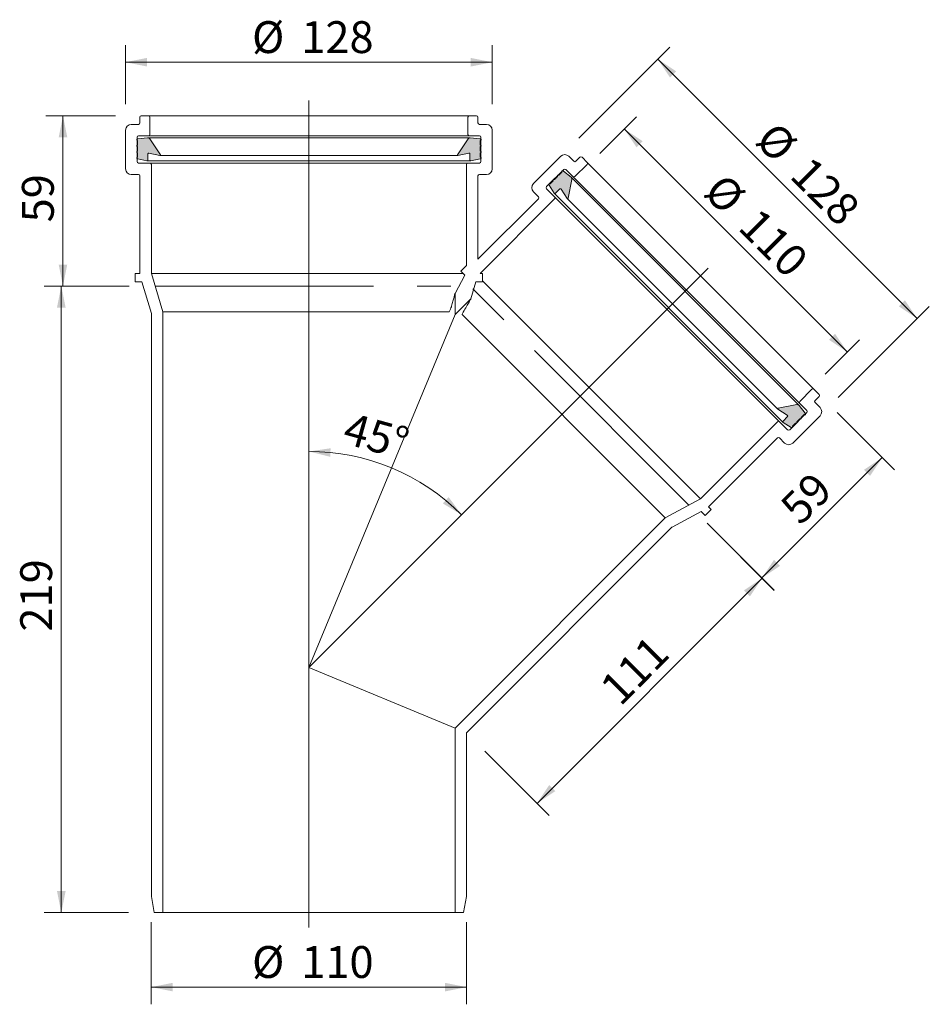
# Model space of a CAD drawing. Units: millimetres. Extents: x 136 to 454, y 43 to 386.
import ezdxf

# ---------------------------------------------------------------- set-up
doc = ezdxf.new("R2010")
doc.units = ezdxf.units.MM
doc.header["$LTSCALE"] = 6
doc.linetypes.add('CENTERX2', pattern=[20.32, 12.7, -2.54, 2.54, -2.54])
doc.styles.add('SLDTEXTSTYLE0', font='TXT', dxfattribs={"width": 0.7})
doc.dimstyles.new('SLDDIMSTYLE0', dxfattribs={"dimtxt": 11.1125, "dimasz": 7.5, "dimexe": 0, "dimexo": 0.0625, "dimgap": 2.778125, "dimtad": 1, "dimdec": 4, "dimlfac": 6, "dimzin": 12, "dimdsep": 46, "dimtxsty": 'SLDTEXTSTYLE0', "dimsah": 1, "dimcen": 0.09, "dimadec": 0, "dimazin": 3, "dimtfac": 1, "dimtofl": 0, "dimtmove": 0, "dimatfit": 3, "dimfxl": 0, "dimfrac": 2, "dimtolj": 1, "dimtzin": 12, "dimarcsym": 0})
doc.dimstyles.new('SLDDIMSTYLE1', dxfattribs={"dimtxt": 11.1125, "dimasz": 7.5, "dimexe": 0, "dimexo": 0.0625, "dimgap": 2.778125, "dimtad": 1, "dimdec": 0, "dimrnd": 1e-09, "dimzin": 12, "dimdsep": 46, "dimtxsty": 'SLDTEXTSTYLE0', "dimsah": 1, "dimcen": 0.09, "dimadec": 0, "dimazin": 3, "dimtfac": 1, "dimtofl": 0, "dimtmove": 0, "dimatfit": 3, "dimfxl": 0, "dimfrac": 2, "dimtolj": 1, "dimtzin": 12, "dimarcsym": 0})

# ---------------------------------------------------------------- blocks, each defined once
blk = doc.blocks.new('_D')
at = {"color": 7, "linetype": 'Continuous', "lineweight": 18}
blk.add_arc((237, 160.45), 75.39, 45, 90, dxfattribs=at)
for points in [[(237, 235.84), (244.42, 233.97), (244.57, 236.96)], [(290.31, 213.76), (285.76, 219.9), (283.75, 217.68)]]:
    blk.add_solid(points, dxfattribs=at)
at = {"color": 7, "linetype": 'Continuous', "lineweight": 18, "insert": (251.21, 249.6), "char_height": 11.113, "attachment_point": 1, "rotation": 344.5699, "style": 'SLDTEXTSTYLE0'}
blk.add_mtext('45°', dxfattribs=at)
blk = doc.blocks.new('_D_1')
at = {"color": 7, "linetype": 'Continuous', "lineweight": 18}
for p, q in [((421.41, 249.39), (441.33, 229.46)), ((395.09, 191.7), (437.09, 233.71)), ((376, 210.79), (399.33, 187.46))]:
    blk.add_line(p, q, dxfattribs=at)
for points in [[(437.09, 233.71), (430.72, 229.46), (432.85, 227.34)], [(395.09, 191.7), (401.45, 195.95), (399.33, 198.07)]]:
    blk.add_solid(points, dxfattribs=at)
at = {"color": 7, "linetype": 'Continuous', "lineweight": 18, "insert": (400.65, 217.52), "char_height": 11.113, "attachment_point": 1, "rotation": 45, "style": 'SLDTEXTSTYLE0'}
blk.add_mtext('59', dxfattribs=at)
blk = doc.blocks.new('_D_2')
at = {"color": 7, "linetype": 'Continuous', "lineweight": 18}
for p, q in [((376, 210.79), (399.41, 187.38)), ((316.61, 113.06), (395.17, 191.62)), ((298.37, 131.3), (320.85, 108.82))]:
    blk.add_line(p, q, dxfattribs=at)
for points in [[(395.17, 191.62), (388.81, 187.38), (390.93, 185.26)], [(316.61, 113.06), (322.97, 117.3), (320.85, 119.43)]]:
    blk.add_solid(points, dxfattribs=at)
at = {"color": 7, "linetype": 'Continuous', "lineweight": 18, "insert": (337.79, 154.5), "char_height": 11.113, "attachment_point": 1, "rotation": 45, "style": 'SLDTEXTSTYLE0'}
blk.add_mtext('111', dxfattribs=at)
blk = doc.blocks.new('_D_3')
at = {"color": 7, "linetype": 'Continuous', "lineweight": 18}
for p, q in [((169.5, 352.97), (145.17, 352.97)), ((151.17, 352.97), (151.17, 293.57)), ((174.31, 293.57), (145.17, 293.57))]:
    blk.add_line(p, q, dxfattribs=at)
for points in [[(151.17, 352.97), (149.67, 345.47), (152.67, 345.47)], [(151.17, 293.57), (152.67, 301.07), (149.67, 301.07)]]:
    blk.add_solid(points, dxfattribs=at)
at = {"color": 7, "linetype": 'Continuous', "lineweight": 18, "insert": (136.85, 315.76), "char_height": 11.113, "attachment_point": 1, "rotation": 90, "style": 'SLDTEXTSTYLE0'}
blk.add_mtext('59', dxfattribs=at)
blk = doc.blocks.new('_D_4')
at = {"color": 7, "linetype": 'Continuous', "lineweight": 18}
for p, q in [((174.31, 293.57), (144.58, 293.57)), ((150.58, 293.57), (150.58, 74.95)), ((174, 74.95), (144.58, 74.95))]:
    blk.add_line(p, q, dxfattribs=at)
for points in [[(150.58, 293.57), (149.08, 286.07), (152.08, 286.07)], [(150.58, 74.95), (152.08, 82.45), (149.08, 82.45)]]:
    blk.add_solid(points, dxfattribs=at)
at = {"color": 7, "linetype": 'Continuous', "lineweight": 18, "insert": (136.25, 172.99), "char_height": 11.113, "attachment_point": 1, "rotation": 90, "style": 'SLDTEXTSTYLE0'}
blk.add_mtext('219', dxfattribs=at)
blk = doc.blocks.new('_D_5')
at = {"color": 7, "linetype": 'Continuous', "lineweight": 18}
for p, q in [((173, 356.97), (173, 377.65)), ((301, 356.97), (301, 377.65)), ((173, 371.65), (301, 371.65))]:
    blk.add_line(p, q, dxfattribs=at)
for points in [[(173, 371.65), (180.5, 370.15), (180.5, 373.15)], [(301, 371.65), (293.5, 373.15), (293.5, 370.15)]]:
    blk.add_solid(points, dxfattribs=at)
at = {"color": 7, "linetype": 'Continuous', "lineweight": 18, "char_height": 11.113, "attachment_point": 1, "style": 'SLDTEXTSTYLE0'}
for s, insert in [('%%c', (217.15, 385.97)), ('128', (234.33, 385.97))]:
    blk.add_mtext(s, dxfattribs=dict(at, insert=insert))
blk = doc.blocks.new('_D_6')
at = {"color": 7, "linetype": 'Continuous', "lineweight": 18}
for p, q in [((331.25, 345.2), (363.01, 376.96)), ((358.77, 372.72), (449.28, 282.21)), ((421.76, 254.69), (453.52, 286.45))]:
    blk.add_line(p, q, dxfattribs=at)
for points in [[(358.77, 372.72), (363.01, 366.36), (365.13, 368.48)], [(449.28, 282.21), (445.03, 288.58), (442.91, 286.45)]]:
    blk.add_solid(points, dxfattribs=at)
at = {"color": 7, "linetype": 'Continuous', "lineweight": 18, "char_height": 11.113, "attachment_point": 1, "rotation": 315, "style": 'SLDTEXTSTYLE0'}
for s, insert in [('%%c', (400.11, 351.64)), ('128', (412.26, 339.49))]:
    blk.add_mtext(s, dxfattribs=dict(at, insert=insert))
blk = doc.blocks.new('_D_7')
at = {"color": 7, "linetype": 'Continuous', "lineweight": 18}
for p, q in [((338.55, 339.78), (351.35, 352.57)), ((347.1, 348.33), (424.89, 270.55)), ((417.16, 262.83), (429.13, 274.79))]:
    blk.add_line(p, q, dxfattribs=at)
for points in [[(347.1, 348.33), (351.35, 341.97), (353.47, 344.09)], [(424.89, 270.55), (420.64, 276.91), (418.52, 274.79)]]:
    blk.add_solid(points, dxfattribs=at)
at = {"color": 7, "linetype": 'Continuous', "lineweight": 18, "char_height": 11.113, "attachment_point": 1, "rotation": 315, "style": 'SLDTEXTSTYLE0'}
for s, insert in [('%%c', (382.08, 333.61)), ('110', (394.23, 321.46))]:
    blk.add_mtext(s, dxfattribs=dict(at, insert=insert))
blk = doc.blocks.new('_D_8')
at = {"color": 7, "linetype": 'Continuous', "lineweight": 18}
for p, q in [((182, 71.56), (182, 42.95)), ((292, 71.56), (292, 42.95)), ((182, 48.95), (292, 48.95))]:
    blk.add_line(p, q, dxfattribs=at)
for points in [[(182, 48.95), (189.5, 47.45), (189.5, 50.45)], [(292, 48.95), (284.5, 50.45), (284.5, 47.45)]]:
    blk.add_solid(points, dxfattribs=at)
at = {"color": 7, "linetype": 'Continuous', "lineweight": 18, "char_height": 11.113, "attachment_point": 1, "style": 'SLDTEXTSTYLE0'}
for s, insert in [('%%c', (217.15, 63.27)), ('110', (234.33, 63.27))]:
    blk.add_mtext(s, dxfattribs=dict(at, insert=insert))

msp = doc.modelspace()

# ---------------------------------------------------------------- hatches: boundary and pattern name
at = {"linetype": 'Continuous'}
h = msp.add_hatch(color=7, dxfattribs=at)
edge = h.paths.add_edge_path(flags=0)
edge.add_line((177.208768, 340.037817), (177.208768, 338.534777))
edge.add_line((177.208768, 338.534777), (176.992969, 338.389227))
edge.add_arc((177.104803, 338.223417), 0.2, 123.99837781, 236.00162219)
edge.add_line((176.992969, 338.057606), (177.145773, 337.954545))
edge.add_arc((177.369441, 338.286166), 0.4, 236.00162219, 257.51311019)
edge.add_line((177.282955, 337.895628), (180.456382, 337.192858))
edge.add_arc((180.521246, 337.485762), 0.3, 257.51311019, 360)
edge.add_line((180.821246, 337.485762), (180.821246, 339.638352))
edge.add_arc((181.121246, 339.638352), 0.3, 77.51311019, 180, ccw=False)
edge.add_line((181.186111, 339.931256), (184.999714, 339.086716))
edge.add_arc((185.042957, 339.281985), 0.2, 257.51311019, 393.99837781)
edge.add_line((185.208768, 339.393819), (181.454616, 344.959918))
edge.add_arc((180.791373, 344.512582), 0.8, 33.99837781, 96.45974812)
edge.add_line((180.701369, 345.307503), (177.306168, 344.923085))
edge.add_arc((177.35117, 344.525624), 0.4, 96.45974812, 123.99837781)
edge.add_line((177.127502, 344.857246), (176.992969, 344.766508))
edge.add_arc((177.104803, 344.600697), 0.2, 123.99837781, 236.00162219)
edge.add_line((176.992969, 344.434886), (177.208768, 344.289337))
edge.add_line((177.208768, 344.289337), (177.208768, 342.786297))
edge.add_line((177.208768, 342.786297), (176.992969, 342.640748))
edge.add_arc((177.104803, 342.474937), 0.2, 123.99837781, 236.00162219)
edge.add_line((176.992969, 342.309126), (177.208768, 342.163577))
edge.add_line((177.208768, 342.163577), (177.208768, 340.660537))
edge.add_line((177.208768, 340.660537), (176.992969, 340.514988))
edge.add_arc((177.104803, 340.349177), 0.2, 123.99837781, 236.00162219)
edge.add_line((176.992969, 340.183366), (177.208768, 340.037817))
h = msp.add_hatch(color=7, dxfattribs=at)
edge = h.paths.add_edge_path(flags=0)
edge.add_arc((296.904803, 338.223417), 0.2, 303.99837781, 416.00162219)
edge.add_line((297.016637, 338.389227), (296.800838, 338.534777))
edge.add_line((296.800838, 338.534777), (296.800838, 340.037817))
edge.add_line((296.800838, 340.037817), (297.016637, 340.183366))
edge.add_arc((296.904803, 340.349177), 0.2, 303.99837781, 416.00162219)
edge.add_line((297.016637, 340.514988), (296.800838, 340.660537))
edge.add_line((296.800838, 340.660537), (296.800838, 342.163577))
edge.add_line((296.800838, 342.163577), (297.016637, 342.309126))
edge.add_arc((296.904803, 342.474937), 0.2, 303.99837781, 416.00162219)
edge.add_line((297.016637, 342.640748), (296.800838, 342.786297))
edge.add_line((296.800838, 342.786297), (296.800838, 344.289337))
edge.add_line((296.800838, 344.289337), (297.016637, 344.434886))
edge.add_arc((296.904803, 344.600697), 0.2, 303.99837781, 416.00162219)
edge.add_line((297.016637, 344.766508), (296.882104, 344.857246))
edge.add_arc((296.658436, 344.525624), 0.4, 56.00162219, 83.54025188)
edge.add_line((296.703438, 344.923085), (293.308237, 345.307503))
edge.add_arc((293.218233, 344.512582), 0.8, 83.54025188, 146.00162219)
edge.add_line((292.55499, 344.959918), (288.800838, 339.393819))
edge.add_arc((288.966649, 339.281985), 0.2, 146.00162219, 282.48688981)
edge.add_line((289.009892, 339.086716), (292.823495, 339.931256))
edge.add_arc((292.88836, 339.638352), 0.3, 0, 102.48688981, ccw=False)
edge.add_line((293.18836, 339.638352), (293.18836, 337.485762))
edge.add_arc((293.48836, 337.485762), 0.3, 180, 282.48688981)
edge.add_line((293.553225, 337.192858), (296.726652, 337.895628))
edge.add_arc((296.640165, 338.286166), 0.4, 282.48688981, 303.99837781)
edge.add_line((296.863833, 337.954545), (297.016637, 338.057606))
h = msp.add_hatch(color=7, dxfattribs=at)
edge = h.paths.add_edge_path(flags=0)
edge.add_line((322.271763, 330.280221), (321.208953, 329.217411))
edge.add_line((321.208953, 329.217411), (320.953442, 329.267085))
edge.add_arc((320.915274, 329.070761), 0.2, 78.99837781, 191.00162219)
edge.add_line((320.71895, 329.032593), (320.754123, 328.851669))
edge.add_arc((321.146772, 328.928004), 0.4, 191.00162219, 212.51311019)
edge.add_line((320.809465, 328.713007), (322.556483, 325.972122))
edge.add_arc((322.809463, 326.133369), 0.3, 212.51311019, 315)
edge.add_line((323.021595, 325.921237), (324.543707, 327.443349))
edge.add_arc((324.755839, 327.231217), 0.3, 32.51311019, 135, ccw=False)
edge.add_line((325.008819, 327.392464), (327.108264, 324.09866))
edge.add_arc((327.276918, 324.206159), 0.2, 212.51311019, 348.99837781)
edge.add_line((327.473242, 324.167991), (328.754482, 330.758404))
edge.add_arc((327.969185, 330.911073), 0.8, 348.99837781, 411.45974812)
edge.add_line((328.467636, 331.53681), (325.795041, 333.665755))
edge.add_arc((325.545816, 333.352887), 0.4, 51.45974812, 78.99837781)
edge.add_line((325.62215, 333.745535), (325.46286, 333.776503))
edge.add_arc((325.424692, 333.580179), 0.2, 78.99837781, 191.00162219)
edge.add_line((325.228368, 333.542011), (325.278042, 333.2865))
edge.add_line((325.278042, 333.2865), (324.215232, 332.22369))
edge.add_line((324.215232, 332.22369), (323.95972, 332.273364))
edge.add_arc((323.921553, 332.077039), 0.2, 78.99837781, 191.00162219)
edge.add_line((323.725229, 332.038872), (323.774902, 331.78336))
edge.add_line((323.774902, 331.78336), (322.712093, 330.72055))
edge.add_line((322.712093, 330.72055), (322.456581, 330.770224))
edge.add_arc((322.418414, 330.5739), 0.2, 78.99837781, 191.00162219)
edge.add_line((322.222089, 330.535733), (322.271763, 330.280221))
h = msp.add_hatch(color=7, dxfattribs=at)
edge = h.paths.add_edge_path(flags=0)
edge.add_arc((405.626667, 244.359368), 0.2, 258.99837781, 371.00162219)
edge.add_line((405.822991, 244.397536), (405.773317, 244.653047))
edge.add_line((405.773317, 244.653047), (406.836127, 245.715857))
edge.add_line((406.836127, 245.715857), (407.091639, 245.666183))
edge.add_arc((407.129806, 245.862508), 0.2, 258.99837781, 371.00162219)
edge.add_line((407.32613, 245.900675), (407.276456, 246.156187))
edge.add_line((407.276456, 246.156187), (408.339266, 247.218996))
edge.add_line((408.339266, 247.218996), (408.594778, 247.169322))
edge.add_arc((408.632945, 247.365647), 0.2, 258.99837781, 371.00162219)
edge.add_line((408.82927, 247.403814), (408.779596, 247.659326))
edge.add_line((408.779596, 247.659326), (409.842406, 248.722136))
edge.add_line((409.842406, 248.722136), (410.097917, 248.672462))
edge.add_arc((410.136085, 248.868786), 0.2, 258.99837781, 371.00162219)
edge.add_line((410.332409, 248.906954), (410.301441, 249.066244))
edge.add_arc((409.908793, 248.98991), 0.4, 11.00162219, 38.54025188)
edge.add_line((410.221661, 249.239135), (408.092716, 251.91173))
edge.add_arc((407.466979, 251.413279), 0.8, 38.54025188, 101.00162219)
edge.add_line((407.31431, 252.198576), (400.723897, 250.917336))
edge.add_arc((400.762065, 250.721012), 0.2, 101.00162219, 237.48688981)
edge.add_line((400.654566, 250.552358), (403.948371, 248.452913))
edge.add_arc((403.787123, 248.199933), 0.3, -45, 57.48688981, ccw=False)
edge.add_line((403.999255, 247.987801), (402.477143, 246.465689))
edge.add_arc((402.689275, 246.253557), 0.3, 135, 237.48688981)
edge.add_line((402.528028, 246.000577), (405.268913, 244.253559))
edge.add_arc((405.48391, 244.590866), 0.4, 237.48688981, 258.99837781)
edge.add_line((405.407575, 244.198217), (405.588499, 244.163044))

# ---------------------------------------------------------------- linework, layer by layer
at = {"color": 7, "linetype": 'Continuous', "lineweight": 18}
for p, q in [((237.004803, 358.342982), (237.004803, 69.712111)), ((178.004803, 352.471065), (178.004803, 350.471065)), ((181.004803, 352.971065), (178.504803, 352.971065)), ((181.004803, 352.971065), (293.004803, 352.971065)), ((181.504803, 346.471065), (181.504803, 352.471065)), ((292.504803, 352.471065), (292.504803, 346.471065)), ((295.504803, 352.971065), (293.004803, 352.971065)), ((296.004803, 350.471065), (296.004803, 352.471065)), ((173.004803, 347.971065), (173.004803, 334.471065)), ((177.504803, 349.971065), (175.004803, 349.971065)), ((299.004803, 349.971065), (296.504803, 349.971065)), ((301.004803, 334.471065), (301.004803, 347.971065)), ((176.992969, 344.766508), (177.127502, 344.857246)), ((177.208768, 344.289337), (176.992969, 344.434886)), ((177.004803, 336.971065), (177.004803, 345.471065)), ((177.208768, 344.289337), (177.208768, 342.786297)), ((180.701369, 345.307503), (177.306168, 344.923085)), ((177.504803, 345.971065), (181.004803, 345.971065)), ((180.701369, 345.307503), (293.308237, 345.307503)), ((181.004803, 345.971065), (293.004803, 345.971065)), ((185.208768, 339.393819), (181.454616, 344.959918)), ((292.55499, 344.959918), (288.800838, 339.393819)), ((293.004803, 345.971065), (296.504803, 345.971065)), ((296.703438, 344.923085), (293.308237, 345.307503)), ((297.016637, 344.434886), (296.800838, 344.289337)), ((296.800838, 342.786297), (296.800838, 344.289337)), ((296.882104, 344.857246), (297.016637, 344.766508)), ((297.004803, 345.471065), (297.004803, 336.971065)), ((176.992969, 342.640748), (177.208768, 342.786297)), ((177.208768, 342.163577), (176.992969, 342.309126)), ((176.992969, 340.514988), (177.208768, 340.660537)), ((177.208768, 340.037817), (176.992969, 340.183366)), ((177.208768, 342.163577), (177.208768, 340.660537)), ((296.800838, 342.786297), (297.016637, 342.640748)), ((297.016637, 342.309126), (296.800838, 342.163577)), ((296.800838, 340.660537), (296.800838, 342.163577)), ((296.800838, 340.660537), (297.016637, 340.514988)), ((297.016637, 340.183366), (296.800838, 340.037817)), ((177.208768, 338.534777), (176.992969, 338.389227)), ((176.992969, 338.057606), (177.145773, 337.954545)), ((177.208768, 340.037817), (177.208768, 338.534777)), ((177.282955, 337.895628), (180.456382, 337.192858)), ((180.456382, 337.192858), (293.553225, 337.192858)), ((180.821246, 337.485762), (180.821246, 339.638352)), ((181.186111, 339.931256), (184.999714, 339.086716)), ((184.999714, 339.086716), (289.009892, 339.086716)), ((289.009892, 339.086716), (292.823495, 339.931256)), ((293.18836, 339.638352), (293.18836, 337.485762)), ((293.553225, 337.192858), (296.726652, 337.895628)), ((296.800838, 338.534777), (296.800838, 340.037817)), ((297.016637, 338.389227), (296.800838, 338.534777)), ((296.863833, 337.954545), (297.016637, 338.057606)), ((324.885268, 338.83903), (315.339327, 329.293089)), ((329.481463, 337.071263), (327.713696, 338.83903)), ((331.602783, 338.485477), (330.188569, 337.071263)), ((334.077657, 336.71771), (332.30989, 338.485477)), ((334.077657, 336.71771), (413.273616, 257.521751)), ((181.504803, 336.471065), (177.504803, 336.471065)), ((181.504803, 336.471065), (292.504803, 336.471065)), ((182.004803, 297.971065), (182.004803, 335.971065)), ((292.004803, 335.971065), (292.004803, 300.725975)), ((296.504803, 336.471065), (292.504803, 336.471065)), ((319.935521, 328.232429), (325.945929, 334.242836)), ((325.278042, 333.2865), (324.215232, 332.22369)), ((325.278042, 333.2865), (325.228368, 333.542011)), ((325.46286, 333.776503), (325.62215, 333.745535)), ((328.467636, 331.53681), (325.795041, 333.665755)), ((326.653035, 334.242836), (329.127909, 331.767963)), ((329.835016, 331.767963), (334.077657, 336.010603)), ((175.004803, 332.471065), (177.504803, 332.471065)), ((178.004803, 331.971065), (178.004803, 297.971065)), ((296.004803, 302.887497), (296.004803, 331.971065)), ((296.504803, 332.471065), (299.004803, 332.471065)), ((322.271763, 330.280221), (321.208953, 329.217411)), ((322.271763, 330.280221), (322.222089, 330.535733)), ((322.456581, 330.770224), (322.712093, 330.72055)), ((323.774902, 331.78336), (322.712093, 330.72055)), ((323.774902, 331.78336), (323.725229, 332.038872)), ((323.95972, 332.273364), (324.215232, 332.22369)), ((327.473242, 324.167991), (328.754482, 330.758404)), ((328.467636, 331.53681), (408.092716, 251.91173)), ((329.127909, 331.767963), (408.323869, 252.572003)), ((315.339327, 326.464662), (317.107094, 324.696895)), ((322.763948, 324.696895), (319.935521, 327.525322)), ((320.71895, 329.032593), (320.754123, 328.851669)), ((320.809465, 328.713007), (322.556483, 325.972122)), ((321.208953, 329.217411), (320.953442, 329.267085)), ((323.021595, 325.921237), (324.543707, 327.443349)), ((325.008819, 327.392464), (327.108264, 324.09866)), ((317.107094, 323.989788), (296.004803, 302.887497)), ((296.745225, 297.971065), (322.763948, 323.989788)), ((322.556483, 325.972122), (402.528028, 246.000577)), ((322.763948, 324.696895), (401.252801, 246.208042)), ((327.108264, 324.09866), (400.654566, 250.552358)), ((376.304655, 299.748749), (237.004803, 160.448897)), ((292.004803, 300.725975), (290.024904, 298.746076)), ((176.404803, 297.971065), (176.404803, 294.971065)), ((178.004803, 297.971065), (176.404803, 297.971065)), ((182.004803, 297.971065), (290.800469, 297.971065)), ((186.004803, 284.531527), (182.004803, 297.971065)), ((291.452892, 297.318088), (288.004803, 290.947746)), ((290.024904, 298.746076), (291.452892, 297.318088)), ((297.604803, 297.971065), (296.745225, 297.971065)), ((297.604803, 294.971065), (297.604803, 297.971065)), ((176.404803, 294.971065), (178.724283, 294.971065)), ((178.724283, 294.971065), (182.004803, 283.948897)), ((293.540849, 289.109835), (295.285323, 294.971065)), ((295.285323, 294.971065), (297.604803, 294.971065)), ((297.604803, 295.408818), (373.675636, 219.337984)), ((288.004803, 290.947746), (288.004803, 283.573789)), ((288.004803, 283.573789), (293.540849, 289.109835)), ((182.004803, 283.948897), (182.004803, 80.560492)), ((186.004803, 284.531527), (285.968404, 284.531527)), ((186.004803, 74.948897), (186.004803, 284.531527)), ((237.004803, 160.448897), (288.004803, 283.573789)), ((290.425991, 283.581252), (361.34402, 212.663223)), ((412.566509, 257.521751), (408.323869, 253.27911)), ((415.041383, 255.753984), (413.273616, 257.521751)), ((413.62717, 253.632663), (415.041383, 255.046877)), ((407.31431, 252.198576), (400.723897, 250.917336)), ((410.221661, 249.239135), (408.092716, 251.91173)), ((408.323869, 252.572003), (410.798742, 250.097129)), ((415.394936, 251.15779), (413.62717, 252.925556)), ((400.654566, 250.552358), (403.948371, 248.452913)), ((403.999255, 247.987801), (402.477143, 246.465689)), ((410.798742, 249.390023), (404.788335, 243.379615)), ((405.848995, 238.783421), (415.394936, 248.329362)), ((408.779596, 247.659326), (409.842406, 248.722136)), ((408.779596, 247.659326), (408.82927, 247.403814)), ((410.097917, 248.672462), (409.842406, 248.722136)), ((410.301441, 249.066244), (410.332409, 248.906954)), ((400.545694, 246.208042), (373.675636, 219.337984)), ((404.081228, 243.379615), (401.252801, 246.208042)), ((402.528028, 246.000577), (405.268913, 244.253559)), ((405.407575, 244.198217), (405.588499, 244.163044)), ((405.773317, 244.653047), (406.836127, 245.715857)), ((405.822991, 244.397536), (405.773317, 244.653047)), ((407.091639, 245.666183), (406.836127, 245.715857)), ((407.276456, 246.156187), (408.339266, 247.218996)), ((407.276456, 246.156187), (407.32613, 245.900675)), ((408.594778, 247.169322), (408.339266, 247.218996)), ((376.504063, 216.509557), (400.545694, 240.551188)), ((401.252801, 240.551188), (403.020568, 238.783421)), ((373.675636, 219.337984), (361.34402, 212.663223)), ((377.423302, 215.590318), (376.504063, 216.509557)), ((363.824514, 209.457482), (373.873994, 214.896986)), ((373.873994, 214.896986), (375.301982, 213.468998)), ((375.301982, 213.468998), (377.423302, 215.590318)), ((361.34402, 212.663223), (288.004803, 139.324005)), ((292.004803, 137.667151), (363.708969, 209.371317)), ((288.004803, 139.324005), (237.004803, 160.448897)), ((288.004803, 139.324005), (288.004803, 74.948897)), ((292.004803, 80.560492), (292.004803, 137.667151)), ((182.004803, 80.560492), (183.004803, 74.948897)), ((291.004803, 74.948897), (292.004803, 80.560492)), ((183.004803, 74.948897), (186.004803, 74.948897)), ((186.004803, 74.948897), (288.004803, 74.948897)), ((288.004803, 74.948897), (291.004803, 74.948897))]:
    msp.add_line(p, q, dxfattribs=at)
at = {"color": 7, "linetype": 'CENTERX2', "lineweight": 18}
for p, q in [((183.314372, 293.571065), (286.520493, 293.571065)), ((369.638362, 217.15272), (293.220016, 293.571065))]:
    msp.add_line(p, q, dxfattribs=at)
at = {"color": 7, "linetype": 'Continuous', "lineweight": 18}
for centre, radius, start, end in [((177.504803, 350.471065), 0.5, 270, 0), ((178.504803, 352.471065), 0.5, 90, 180), ((181.004803, 352.471065), 0.5, 0, 90), ((293.004803, 352.471065), 0.5, 90, 180), ((295.504803, 352.471065), 0.5, 0, 90), ((296.504803, 350.471065), 0.5, 180, 270), ((175.004803, 347.971065), 2, 90, 180), ((299.004803, 347.971065), 2, 0, 90), ((177.104803, 344.600697), 0.2, 123.99837781, 236.00162219), ((177.504803, 345.471065), 0.5, 90, 180), ((177.35117, 344.525624), 0.4, 96.45974812, 123.99837781), ((180.791373, 344.512582), 0.8, 33.99837781, 96.45974812), ((181.004803, 346.471065), 0.5, 270, 0), ((293.004803, 346.471065), 0.5, 180, 270), ((293.218233, 344.512582), 0.8, 83.54025188, 146.00162219), ((296.504803, 345.471065), 0.5, 0, 90), ((296.658436, 344.525624), 0.4, 56.00162219, 83.54025188), ((296.904803, 344.600697), 0.2, 303.99837781, 56.00162219), ((177.104803, 342.474937), 0.2, 123.99837781, 236.00162219), ((177.104803, 340.349177), 0.2, 123.99837781, 236.00162219), ((296.904803, 342.474937), 0.2, 303.99837781, 56.00162219), ((296.904803, 340.349177), 0.2, 303.99837781, 56.00162219), ((177.104803, 338.223417), 0.2, 123.99837781, 236.00162219), ((177.504803, 336.971065), 0.5, 180, 270), ((177.369441, 338.286166), 0.4, 236.00162219, 257.51311019), ((180.521246, 337.485762), 0.3, 257.51311019, 0), ((181.121246, 339.638352), 0.3, 77.51311019, 180), ((185.042957, 339.281985), 0.2, 257.51311019, 33.99837781), ((288.966649, 339.281985), 0.2, 146.00162219, 282.48688981), ((292.88836, 339.638352), 0.3, 0, 102.48688981), ((293.48836, 337.485762), 0.3, 180, 282.48688981), ((296.504803, 336.971065), 0.5, 270, 0), ((296.640165, 338.286166), 0.4, 282.48688981, 303.99837781), ((296.904803, 338.223417), 0.2, 303.99837781, 56.00162219), ((326.299482, 337.424817), 2, 45, 135), ((329.835016, 337.424817), 0.5, 225, 315), ((331.956336, 338.131924), 0.5, 45, 135), ((333.724103, 336.364157), 0.5, 315, 45), ((175.004803, 334.471065), 2, 180, 270), ((181.504803, 335.971065), 0.5, 0, 90), ((292.504803, 335.971065), 0.5, 90, 180), ((299.004803, 334.471065), 2, 270, 0), ((325.424692, 333.580179), 0.2, 78.99837781, 191.00162219), ((325.545816, 333.352887), 0.4, 51.45974812, 78.99837781), ((326.299482, 333.889283), 0.5, 45, 135), ((177.504803, 331.971065), 0.5, 0, 90), ((296.504803, 331.971065), 0.5, 90, 180), ((322.418414, 330.5739), 0.2, 78.99837781, 191.00162219), ((323.921553, 332.077039), 0.2, 78.99837781, 191.00162219), ((327.969185, 330.911073), 0.8, 348.99837781, 51.45974812), ((329.481463, 332.121516), 0.5, 225, 315), ((316.75354, 327.878875), 2, 135, 225), ((320.289074, 327.878875), 0.5, 135, 225), ((320.915274, 329.070761), 0.2, 78.99837781, 191.00162219), ((321.146772, 328.928004), 0.4, 191.00162219, 212.51311019), ((324.755839, 327.231217), 0.3, 32.51311019, 135), ((316.75354, 324.343341), 0.5, 315, 45), ((322.809463, 326.133369), 0.3, 212.51311019, 315), ((322.410395, 324.343341), 0.5, 315, 45), ((327.276918, 324.206159), 0.2, 212.51311019, 348.99837781), ((412.920063, 257.168197), 0.5, 45, 135), ((414.68783, 255.40043), 0.5, 315, 45), ((400.762065, 250.721012), 0.2, 101.00162219, 237.48688981), ((407.466979, 251.413279), 0.8, 38.54025188, 101.00162219), ((408.677422, 252.925556), 0.5, 135, 225), ((413.980723, 253.27911), 0.5, 135, 225), ((413.980723, 249.743576), 2, 315, 45), ((403.787123, 248.199933), 0.3, 315, 57.48688981), ((408.632945, 247.365647), 0.2, 258.99837781, 11.00162219), ((410.136085, 248.868786), 0.2, 258.99837781, 11.00162219), ((409.908793, 248.98991), 0.4, 11.00162219, 38.54025188), ((410.445189, 249.743576), 0.5, 315, 45), ((400.899247, 245.854489), 0.5, 45, 135), ((402.689275, 246.253557), 0.3, 135, 237.48688981), ((405.48391, 244.590866), 0.4, 237.48688981, 258.99837781), ((405.626667, 244.359368), 0.2, 258.99837781, 11.00162219), ((407.129806, 245.862508), 0.2, 258.99837781, 11.00162219), ((400.899247, 240.197634), 0.5, 45, 135), ((404.434781, 243.733168), 0.5, 225, 315), ((404.434781, 240.197634), 2, 225, 315), ((364.062522, 209.017763), 0.5, 118.42545448, 135)]:
    msp.add_arc(centre, radius, start, end, dxfattribs=at)
for points, knots in [([(288.004803, 290.947746), (288.004803, 290.947746), (287.974637, 290.836984), (287.886096, 290.511207), (287.849312, 290.375789), (287.764135, 290.061846), (287.715575, 289.882705), (287.553983, 289.28572), (287.425075, 288.808452), (287.133246, 287.723446), (286.972675, 287.124432), (286.801038, 286.480959)], [0, 0, 0, 0, 0.25, 0.25, 0.375, 0.375, 0.5, 0.5, 0.75, 0.75, 1, 1, 1, 1]), ([(290.571175, 283.948897), (290.988492, 284.668589), (291.377741, 285.342294), (291.908933, 286.263967), (292.077168, 286.556291), (292.393361, 287.106326), (292.541836, 287.364939), (292.948031, 288.073104), (293.163718, 288.450061), (293.349876, 288.775627), (293.382907, 288.833412), (293.440076, 288.933441), (293.464215, 288.975687), (293.521779, 289.076442), (293.540849, 289.109835), (293.540849, 289.109835)], [0, 0, 0, 0, 0.25, 0.25, 0.375, 0.375, 0.5, 0.5, 0.75, 0.75, 0.8125, 0.8125, 0.875, 0.875, 1, 1, 1, 1])]:
    msp.add_open_spline(points, degree=3, knots=knots, dxfattribs=at)
for points in [[(286.749107, 286.331178), (286.510725, 285.781306), (286.248923, 285.177738), (285.968404, 284.531527)], [(286.801038, 286.480959), (286.78531, 286.421995), (286.767583, 286.373796), (286.749107, 286.331178)], [(290.425991, 283.581252), (290.475186, 283.705845), (290.523592, 283.828422), (290.571175, 283.948897)]]:
    msp.add_open_spline(points, degree=3, dxfattribs=at)

# ---------------------------------------------------------------- dimensions: what is measured, and where the dimension line sits
for base, p1, p2, picture, middle in [((301.004803, 371.649706), (173.004803, 347.971065), (301.004803, 347.971065), '_D_5', (237.004803, 371.649706)), ((292.004803, 48.9476), (182.004803, 80.560492), (292.004803, 80.560492), '_D_8', (237.004803, 48.9476))]:
    dim = msp.add_linear_dim(base=base, p1=p1, p2=p2, text='%%c<>', dimstyle='SLDDIMSTYLE1', dxfattribs=at)
    dim.commit()
    dim.dimension.update_dxf_attribs({"geometry": picture, "text_midpoint": middle, "dimtype": 160})
for base, p1, p2, picture, middle in [((449.277188, 282.211614), (324.885268, 338.83903), (415.394936, 248.329362), '_D_6', (404.022354, 327.466448)), ((424.886516, 270.548864), (322.763948, 323.989788), (400.545694, 246.208042), '_D_7', (385.995643, 309.439737))]:
    dim = msp.add_linear_dim(base=base, p1=p1, p2=p2, angle=315, text='%%c<>', dimstyle='SLDDIMSTYLE1', dxfattribs=at)
    dim.commit()
    dim.dimension.update_dxf_attribs({"geometry": picture, "text_midpoint": middle, "dimtype": 160})
dim = msp.add_angular_dim_2l(base=(265.855059, 230.099577), line1=((376.304655, 299.748749), (237.004803, 160.448897)), line2=((237.004803, 358.342982), (237.004803, 69.712111)), dimstyle='SLDDIMSTYLE0', dxfattribs=at)
dim.commit()
dim.dimension.update_dxf_attribs({"geometry": '_D', "text_midpoint": (257.063082, 233.120899), "dimtype": 162})
for base, p1, p2, angle, picture, middle in [((151.17379, 293.571065), (178.504803, 352.971065), (183.314372, 293.571065), 90, '_D_3', (151.17379, 323.271065)), ((150.578531, 74.948897), (183.314372, 293.571065), (183.004803, 74.948897), 90, '_D_4', (150.578531, 184.259981)), ((437.088742, 233.706624), (369.638362, 217.15272), (415.041383, 255.753984), 45, '_D_1', (416.087671, 212.705553)), ((395.169944, 191.621137), (292.004803, 137.667151), (369.638362, 217.15272), 45, '_D_2', (355.890162, 152.341355))]:
    dim = msp.add_linear_dim(base=base, p1=p1, p2=p2, angle=angle, dimstyle='SLDDIMSTYLE1', dxfattribs=at)
    dim.commit()
    dim.dimension.update_dxf_attribs({"geometry": picture, "text_midpoint": middle, "dimtype": 160})

doc.saveas('drawing.dxf')
